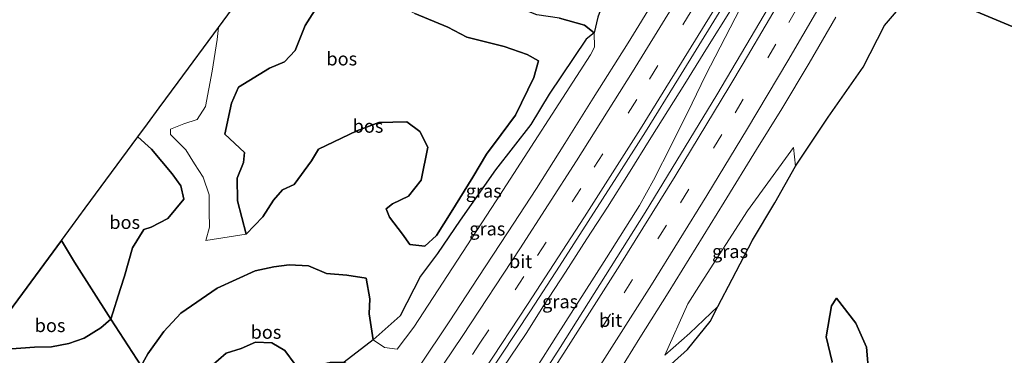
# Model space of a CAD drawing. Units: metres. Extents: x 192217 to 199317, y 493749 to 500001.
# Drawn here: x 194698 to 194883, y 495430 to 495493 of the extents above; entities that cross this region are included whole.
import ezdxf
from ezdxf.enums import TextEntityAlignment as Align

# ---------------------------------------------------------------- set-up
doc = ezdxf.new("R2010")
doc.units = ezdxf.units.M
doc.linetypes.add('VW-3-9_STREEP', pattern=[12, 3, -9])
for name, color, linetype, lineweight in [('B-ME-BV-GELEIDECONSTRUCTIE-GELEIDERAIL-L-B1', 213, 'BV-GELEIDERAIL', 18), ('B-ME-GW-KRUINLIJN-L-B1', 93, 'Continuous', 18), ('B-ME-GW-TEENLIJN-L-B1', 93, 'Continuous', 18), ('B-ME-IE-GRASLAND-GV-B6', 93, 'Continuous', 18), ('B-ME-IE-HULPGEOMETRIE-L-B1', 53, 'Continuous', 18), ('B-ME-VH-VERH_SOORT-BITUMEN-GV-B6', 8, 'IE-TERREINAFSCHEIDING-NATUURLIJK-HOUTWAL', 18), ('B-ME-VW-MARKERING-39STREEP-015-L-B1', 255, 'VW-3-9_STREEP', 18), ('B-ME-VW-MARKERING-STREEP-015-L-B1', 7, 'Continuous', 18)]:
    doc.layers.add(name, color=color, linetype=linetype, lineweight=lineweight)
doc.layers.add('B-ME-GR-BOS-GV-B6', color=10, linetype='Continuous')
doc.layers.add('B-ME-KG-KADASTRAAL-OPNAMEDTMGRENS-L-B1', color=10, linetype='Continuous')
doc.styles.add('NLCS-ISO', font='NLCS-ISO.TTF')
doc.linetypes.add('BV-GELEIDERAIL', pattern='A,10,-3,[108,NLCS.SHX,S=1,R=0,X=0,Y=0],-3', length=16)
doc.linetypes.add('IE-TERREINAFSCHEIDING-NATUURLIJK-HOUTWAL', pattern='A,7,-1.5,[67,NLCS.SHX,S=0.75,R=45,X=0,Y=0],-1.5,7,-1.5,[70,NLCS.SHX,S=0.75,R=0,X=0,Y=0],-1.5', length=20)

msp = doc.modelspace()

# ---------------------------------------------------------------- linework, layer by layer
at = {"layer": 'B-ME-BV-GELEIDECONSTRUCTIE-GELEIDERAIL-L-B1'}
for points in [[(194753.7456, 495376.4485, 11.1852), (194760.2631, 495385.8189, 11.1968), (194765.7737, 495393.7363, 11.158), (194770.994, 495401.3861, 11.1645), (194776.7392, 495409.7175, 11.1904), (194783.3314, 495419.4567, 11.1322), (194788.5396, 495427.2543, 11.1405), (194792.9919, 495433.8524, 11.1315), (194796.2876, 495439.0762, 11.1045), (194800.3733, 495445.4101, 11.1045), (194804.4013, 495451.6659, 11.1225), (194808.2457, 495457.6369, 11.1045), (194812.2279, 495463.9083, 11.1405), (194816.4155, 495470.6734, 11.0684), (194822.7874, 495480.7743, 11.0954), (194827.0542, 495487.6965, 11.0774), (194831.3607, 495494.6113, 11.0413), (194834.5474, 495499.8698, 11.0413), (194840.5202, 495509.8151, 11.01)], [(194840.5202, 495509.8151, 11.01), (194837.8192, 495503.9204, 10.9238), (194836.0762, 495500.5467, 10.9126), (194832.2322, 495493.1614, 10.9335), (194829.4354, 495487.6714, 10.8781), (194826.6777, 495482.3934, 10.8733), (194824.1391, 495477.1989, 10.8712), (194820.3238, 495469.4408, 10.8897), (194816.9071, 495462.7061, 10.9333), (194814.265, 495457.9014, 10.933), (194808.072, 495448.0628, 10.9459), (194803.9126, 495441.4871, 10.9619), (194799.0187, 495433.8365, 10.9292), (194794.5559, 495426.8124, 10.9129), (194788.6585, 495417.6355, 10.9455), (194785.749, 495413.1987, 10.9537), (194782.884, 495408.7841, 11.0351), (194778.0995, 495401.5555, 10.9094), (194772.9018, 495393.79, 10.9365), (194768.0693, 495386.6362, 10.9539), (194762.6547, 495378.7583, 10.9655), (194757.2787, 495370.9323, 10.941)]]:
    msp.add_polyline3d(points, dxfattribs=at)
at = {"layer": 'B-ME-GR-BOS-GV-B6'}
for points in [[(194924.334, 495474.873, 10.401), (194866.2302, 495499.1653, 9.9247), (194870.0078, 495505.5831, 9.7959), (194875.998, 495516.7356, 9.7343), (194878.7252, 495524.3329, 10.1162), (194893.3629, 495549.4869, 10.4743), (194904.2005, 495566.8445, 10.6103), (194908.3683, 495577.8941, 10.2243), (194911.7779, 495585.632, 10.0346), (194919.3113, 495600.014, 9.9965), (194923.4965, 495607.3191, 9.994), (194929.049, 495609.561, 10.047), (194934.09, 495601.344, 10.047), (194945.178, 495583.142, 9.965), (194956.622, 495564.282, 9.971), (194964.425, 495551.297, 9.893), (194966.418, 495547.81, 9.935), (194964.254, 495544.479, 9.867), (194951.554, 495522.596, 9.903), (194939.591, 495501.619, 9.915), (194936.521, 495496.44, 10.147), (194924.334, 495474.873, 10.401)], [(194783.626, 495533.329, 10.797), (194819.2114, 495518.6309, 10.1762), (194817.6005, 495515.9889, 10.1875), (194813.0059, 495507.113, 10.2129), (194808.5158, 495499.0029, 10.2266), (194806.4621, 495493.364, 10.1913), (194805.8, 495490.403, 10.179), (194803.979, 495491.86, 10.207), (194799.251, 495493.172, 10.319), (194795.015, 495493.747, 10.355), (194789.503, 495495.997, 10.229), (194785.565, 495498.156, 10.007), (194782.895, 495500.277, 10.111), (194781.086, 495501.174, 10.139), (194779.197, 495501.527, 10.141), (194773.37, 495502.15, 9.977), (194771.914, 495502.042, 10.381), (194772.365, 495504.871, 10.431), (194773.917, 495510.277, 10.479), (194774.989, 495514.855, 10.535), (194777.322, 495519.853, 10.563), (194779.458, 495525.211, 10.591), (194782.327, 495530.283, 10.709), (194783.626, 495533.329, 10.797)], [(194866.2302, 495499.1653, 9.9247), (194924.334, 495474.873, 10.401)], [(194817.2092, 495425.3852, 10.464), (194823.3044, 495430.8709, 10.9778), (194827.5448, 495436.1373, 11.5666), (194828.973, 495438.918, 11.806), (194831.666, 495444.095, 12.15), (194835.507, 495451.422, 11.916), (194839.712, 495458.452, 11.62), (194843.548, 495465.306, 11.095), (194849.6996, 495474.5607, 10.5092), (194856.2742, 495483.96, 10.2555), (194860.2676, 495491.7521, 10.1384), (194865.4786, 495497.8884, 9.9436)], [(194799.251, 495493.172, 10.319), (194803.979, 495491.86, 10.207), (194805.8, 495490.403, 10.179), (194804.283, 495489.207, 10.206), (194797.311, 495478.886, 10.524), (194793.911, 495473.161, 10.578), (194787.255, 495464.644, 10.852), (194780.596, 495455.172, 10.938), (194776.336, 495448.908, 10.86), (194773.189, 495444.66, 10.77), (194769.388, 495437.167, 10.516), (194764.287, 495432.646, 10.026), (194763.521, 495437.581, 9.588), (194763.654, 495440.369, 9.432), (194762.963, 495444.239, 9.282), (194759.347, 495444.851, 9.196), (194755.551, 495445.161, 9.202), (194752.125, 495446.572, 9.128), (194748.533, 495446.771, 9.222), (194745.62, 495446.377, 9.272), (194742.127, 495445.626, 9.124), (194734.986, 495442.403, 8.896), (194728.215, 495437.688, 8.91), (194724.988, 495434.255, 8.884), (194721.984, 495430.048, 8.884), (194720.75, 495427.805, 8.972), (194715.034, 495436.541, 11.351), (194716.834, 495442.294, 11.037), (194717.584, 495444.644, 10.983), (194719.143, 495449.946, 11.425), (194721.235, 495453.435, 11.711), (194722.643, 495453.841, 12.017), (194725.729, 495455.47, 12.175), (194728.758, 495459.088, 12.171), (194728.167, 495461.657, 12.131), (194726.57, 495463.874, 12.017), (194722.701, 495468.496, 11.919), (194720.13, 495470.852, 11.915), (194721.917, 495473.282, 11.427), (194724.123, 495476.275, 11.929), (194727.681, 495481.105, 11.627), (194735.28, 495491.378, 9.574), (194737.896, 495494.971, 9.244)], [(194751.533, 495491.749, 11.165), (194754.256, 495496.126, 11.087)], [(194754.256, 495496.126, 11.087), (194751.533, 495491.749, 11.165)], [(194772.125, 495494.041, 11.189), (194778.331, 495491.469, 11.341), (194781.867, 495489.607, 11.405), (194788.907, 495487.813, 11.537), (194793.17, 495486.295, 11.529), (194795.307, 495485.107, 11.501), (194794.418, 495481.97, 11.63), (194791.036, 495474.928, 11.496), (194788.311, 495471.255, 11.496), (194785.535, 495467.581, 11.504), (194782.975, 495463.234, 11.542), (194778.95, 495456.692, 11.586), (194776.187, 495452.282, 11.542), (194774.003, 495450.292, 11.526), (194771.192, 495450.61, 11.454), (194769.821, 495452.53, 11.362), (194767.386, 495455.734, 11.28), (194766.73, 495457.324, 11.234), (194767.909, 495458.256, 11.212), (194770.923, 495459.714, 11.196), (194773.296, 495462.68, 11.214), (194774.551, 495468.868, 11.488), (194773.023, 495471.836, 11.756), (194770.639, 495473.685, 11.758), (194765.327, 495473.508, 11.812), (194761.196, 495471.973, 11.872), (194754.028, 495468.509, 12.016), (194752.717, 495466.324, 12.07), (194749.45, 495461.852, 12.106), (194747.289, 495460.859, 12.104), (194745.549, 495458.908, 12.074), (194743.56, 495455.778, 11.772), (194740.479, 495452.51, 11.75), (194738.853, 495458.785, 11.749), (194738.77, 495463.076, 11.737), (194739.93, 495466.03, 11.681), (194740.118, 495467.889, 11.671), (194736.433, 495471.35, 11.253), (194737.689, 495477.184, 11.247), (194738.982, 495480.158, 11.157), (194744.858, 495483.718, 11.165), (194747.639, 495484.924, 11.095), (194749.667, 495487.081, 11.045), (194751.533, 495491.749, 11.165)], [(194751.533, 495491.749, 11.165), (194749.667, 495487.081, 11.045), (194747.639, 495484.924, 11.095), (194744.858, 495483.718, 11.165), (194738.982, 495480.158, 11.157), (194737.689, 495477.184, 11.247), (194736.433, 495471.35, 11.253), (194740.118, 495467.889, 11.671), (194739.93, 495466.03, 11.681), (194738.77, 495463.076, 11.737), (194738.853, 495458.785, 11.749), (194740.479, 495452.51, 11.75), (194743.56, 495455.778, 11.772), (194745.549, 495458.908, 12.074), (194747.289, 495460.859, 12.104), (194749.45, 495461.852, 12.106), (194752.717, 495466.324, 12.07), (194754.028, 495468.509, 12.016), (194761.196, 495471.973, 11.872), (194765.327, 495473.508, 11.812), (194770.639, 495473.685, 11.758), (194773.023, 495471.836, 11.756), (194774.551, 495468.868, 11.488), (194773.296, 495462.68, 11.214), (194770.923, 495459.714, 11.196), (194767.909, 495458.256, 11.212), (194766.73, 495457.324, 11.234), (194767.386, 495455.734, 11.28), (194769.821, 495452.53, 11.362), (194771.192, 495450.61, 11.454), (194774.003, 495450.292, 11.526), (194776.187, 495452.282, 11.542), (194778.95, 495456.692, 11.586), (194782.975, 495463.234, 11.542), (194785.535, 495467.581, 11.504), (194788.311, 495471.255, 11.496), (194791.036, 495474.928, 11.496), (194794.418, 495481.97, 11.63), (194795.307, 495485.107, 11.501), (194793.17, 495486.295, 11.529), (194788.907, 495487.813, 11.537), (194781.867, 495489.607, 11.405), (194778.331, 495491.469, 11.341), (194772.125, 495494.041, 11.189)], [(194705.766, 495451.358, 11.303), (194707.826, 495454.154, 10.989), (194710.253, 495457.44, 11.039), (194715.172, 495464.129, 11.969), (194720.13, 495470.852, 11.915), (194722.701, 495468.496, 11.919), (194726.57, 495463.874, 12.017), (194728.167, 495461.657, 12.131), (194728.758, 495459.088, 12.171), (194725.729, 495455.47, 12.175), (194722.643, 495453.841, 12.017), (194721.235, 495453.435, 11.711), (194719.143, 495449.946, 11.425), (194717.584, 495444.644, 10.983), (194716.834, 495442.294, 11.037), (194715.034, 495436.541, 11.351), (194708.255, 495447.292, 11.392), (194705.766, 495451.358, 11.303)], [(194690.212, 495430.245, 11.598), (194705.766, 495451.358, 11.303), (194708.255, 495447.292, 11.392), (194715.034, 495436.541, 11.351), (194713.145, 495434.958, 11.34), (194710.048, 495432.958, 11.328), (194707.131, 495432.011, 11.27), (194703.923, 495431.338, 11.263), (194700.691, 495431.282, 11.271), (194695.566, 495430.931, 11.492), (194690.212, 495430.245, 11.598)], [(194720.75, 495427.805, 8.972), (194721.984, 495430.048, 8.884), (194724.988, 495434.255, 8.884), (194728.215, 495437.688, 8.91), (194734.986, 495442.403, 8.896), (194742.127, 495445.626, 9.124), (194745.62, 495446.377, 9.272), (194748.533, 495446.771, 9.222), (194752.125, 495446.572, 9.128), (194755.551, 495445.161, 9.202), (194759.347, 495444.851, 9.196), (194762.963, 495444.239, 9.282), (194763.654, 495440.369, 9.432), (194763.521, 495437.581, 9.588), (194764.287, 495432.646, 10.026), (194758.82, 495428.479, 10.103)], [(194850.434, 495428.529, 11.736), (194849.297, 495433.244, 11.922), (194850.295, 495439.063, 11.86), (194851.256, 495440.491, 11.726)], [(194851.256, 495440.491, 11.726), (194850.295, 495439.063, 11.86), (194849.297, 495433.244, 11.922), (194850.434, 495428.529, 11.736)], [(194851.256, 495440.491, 11.726), (194854.914, 495435.784, 11.536), (194856.876, 495431.295, 11.27), (194857.343, 495426.135, 10.934)], [(194857.343, 495426.135, 10.934), (194856.876, 495431.295, 11.27), (194854.914, 495435.784, 11.536), (194851.256, 495440.491, 11.726)], [(194695.566, 495430.931, 11.492), (194700.691, 495431.282, 11.271), (194703.923, 495431.338, 11.263), (194707.131, 495432.011, 11.27), (194710.048, 495432.958, 11.328), (194713.145, 495434.958, 11.34), (194715.034, 495436.541, 11.351), (194720.75, 495427.805, 8.972), (194717.832, 495426.197, 8.972), (194713.847, 495424.46, 8.971), (194711.241, 495423.335, 8.972), (194708.724, 495422.159, 8.96), (194705.673, 495421.124, 8.939), (194702.675, 495420.508, 8.932), (194696.978, 495416.672, 8.937)], [(194727.406, 495417.807, 9.125), (194729.615, 495420.695, 9.113), (194733.821, 495427.663, 9.069), (194736.701, 495430.162, 9.661), (194739.521, 495431.048, 9.651), (194742.22, 495432.238, 9.671), (194745.289, 495432.112, 9.693), (194747.711, 495430.65, 9.709), (194749.656, 495428.008, 9.787), (194753.506, 495427.826, 9.923), (194756.217, 495428.456, 10.021), (194758.82, 495428.479, 10.103), (194755.5125, 495425.6633, 10.3515), (194753.869, 495422.523, 10.862), (194749.104, 495420.149, 11.012), (194741.811, 495418.931, 11.228), (194737.271, 495416.436, 11.364), (194733.716, 495412.942, 11.676), (194732.349, 495410.151, 11.95), (194727.406, 495417.807, 9.125)], [(194749.656, 495428.008, 9.787), (194747.711, 495430.65, 9.709), (194745.289, 495432.112, 9.693), (194742.22, 495432.238, 9.671), (194739.521, 495431.048, 9.651), (194736.701, 495430.162, 9.661), (194733.821, 495427.663, 9.069)]]:
    msp.add_polyline3d(points, dxfattribs=at)
at = {"layer": 'B-ME-GW-KRUINLIJN-L-B1'}
msp.add_line((194732.902, 495451.336, 11.474), (194740.479, 495452.51, 11.75), dxfattribs=at)
for points in [[(194751.533, 495491.749, 11.165), (194754.256, 495496.126, 11.087), (194757.021, 495497.942, 11.175), (194760.819, 495497.581, 11.079), (194764.022, 495497.297, 11.019), (194767.412, 495496.33, 10.859), (194772.125, 495494.041, 11.189), (194778.331, 495491.469, 11.341), (194781.867, 495489.607, 11.405), (194788.907, 495487.813, 11.537), (194793.17, 495486.295, 11.529), (194795.307, 495485.107, 11.501)], [(194740.479, 495452.51, 11.75), (194738.853, 495458.785, 11.749), (194738.77, 495463.076, 11.737), (194739.93, 495466.03, 11.681), (194740.118, 495467.889, 11.671), (194736.433, 495471.35, 11.253), (194737.689, 495477.184, 11.247), (194738.982, 495480.158, 11.157), (194744.858, 495483.718, 11.165), (194747.639, 495484.924, 11.095), (194749.667, 495487.081, 11.045), (194751.533, 495491.749, 11.165)], [(194795.307, 495485.107, 11.501), (194794.418, 495481.97, 11.63), (194791.036, 495474.928, 11.496), (194788.311, 495471.255, 11.496), (194785.535, 495467.581, 11.504), (194782.975, 495463.234, 11.542), (194778.95, 495456.692, 11.586), (194776.187, 495452.282, 11.542), (194774.003, 495450.292, 11.526), (194771.192, 495450.61, 11.454), (194769.821, 495452.53, 11.362), (194767.386, 495455.734, 11.28), (194766.73, 495457.324, 11.234)], [(194740.479, 495452.51, 11.75), (194743.56, 495455.778, 11.772), (194745.549, 495458.908, 12.074), (194747.289, 495460.859, 12.104), (194749.45, 495461.852, 12.106), (194752.717, 495466.324, 12.07), (194754.028, 495468.509, 12.016), (194761.196, 495471.973, 11.872), (194765.327, 495473.508, 11.812), (194770.639, 495473.685, 11.758), (194773.023, 495471.836, 11.756), (194774.551, 495468.868, 11.488), (194773.296, 495462.68, 11.214), (194770.923, 495459.714, 11.196), (194767.909, 495458.256, 11.212), (194766.73, 495457.324, 11.234)], [(194720.13, 495470.852, 11.915), (194722.701, 495468.496, 11.919), (194726.57, 495463.874, 12.017), (194728.167, 495461.657, 12.131), (194728.758, 495459.088, 12.171), (194725.729, 495455.47, 12.175), (194722.643, 495453.841, 12.017), (194721.235, 495453.435, 11.711), (194719.143, 495449.946, 11.425), (194717.584, 495444.644, 10.983), (194716.834, 495442.294, 11.037), (194715.034, 495436.541, 11.351)], [(194843.173, 495468.821, 10.451), (194843.548, 495465.306, 11.095), (194839.712, 495458.452, 11.62), (194835.507, 495451.422, 11.916), (194831.666, 495444.095, 12.15), (194828.973, 495438.918, 11.806), (194823.716, 495433.911, 11.179), (194819.01, 495429.786, 10.385)], [(194851.256, 495440.491, 11.726), (194850.295, 495439.063, 11.86), (194849.297, 495433.244, 11.922), (194850.434, 495428.529, 11.736), (194849.674, 495425.982, 11.742), (194848.339, 495422.322, 11.682), (194845.451, 495416.202, 11.586), (194843.095, 495413.631, 11.574), (194840.633, 495410.578, 11.472), (194838.599, 495407.166, 11.358), (194837.886, 495404.373, 11.172), (194838.615, 495402.424, 11.116), (194840.618, 495399.329, 10.99), (194839.491, 495395.151, 10.938), (194837.563, 495390.812, 11.016), (194838.567, 495387.085, 10.604), (194839.762, 495383.453, 10.406), (194841.787, 495378.107, 10.222), (194844.212, 495372.641, 9.968), (194846.062, 495369.006, 9.96), (194849.312, 495365.529, 9.95), (194849.261, 495363.461, 9.954)], [(194690.212, 495430.245, 11.598), (194695.566, 495430.931, 11.492), (194700.691, 495431.282, 11.271), (194703.923, 495431.338, 11.263), (194707.131, 495432.011, 11.27), (194710.048, 495432.958, 11.328), (194713.145, 495434.958, 11.34), (194715.034, 495436.541, 11.351)]]:
    msp.add_polyline3d(points, dxfattribs=at)
at = {"layer": 'B-ME-GW-TEENLIJN-L-B1'}
for points in [[(194799.251, 495493.172, 10.319), (194803.979, 495491.86, 10.207), (194805.8, 495490.403, 10.179), (194805.808, 495487.706, 10.147), (194805.077, 495486.23, 10.151), (194787.373, 495458.789, 10.262), (194771.898, 495435.039, 10.262), (194768.769, 495430.935, 10.044), (194766.436, 495431.25, 10.072), (194764.287, 495432.646, 10.026), (194763.521, 495437.581, 9.588), (194763.654, 495440.369, 9.432), (194762.963, 495444.239, 9.282), (194759.347, 495444.851, 9.196), (194755.551, 495445.161, 9.202), (194752.125, 495446.572, 9.128), (194748.533, 495446.771, 9.222), (194745.62, 495446.377, 9.272), (194742.127, 495445.626, 9.124), (194734.986, 495442.403, 8.896), (194728.215, 495437.688, 8.91), (194724.988, 495434.255, 8.884), (194721.984, 495430.048, 8.884), (194720.75, 495427.805, 8.972)], [(194732.902, 495451.336, 11.474), (194733.57, 495453.847, 11.464), (194733.517, 495456.79, 11.452), (194733.502, 495459.943, 11.412), (194732.357, 495463.278, 11.336), (194730.766, 495465.745, 11.24), (194729.11, 495468.415, 11.116), (194726.259, 495471.293, 10.98), (194726.272, 495472.27, 11.022), (194728.722, 495473.289, 11.1), (194731.278, 495474.087, 11.076), (194732.801, 495476.535, 11.062), (194734.092, 495483.16, 10.686), (194734.985, 495489.149, 10.148), (194735.28, 495491.378, 9.574)], [(194819.01, 495429.786, 10.385), (194823.38, 495439.437, 10.425), (194825.866, 495443.413, 10.425), (194834.58, 495456.935, 10.478), (194843.173, 495468.821, 10.451)], [(194849.261, 495363.461, 9.954), (194851.119, 495365.338, 9.598), (194851.062, 495368.157, 9.598), (194849.672, 495369.857, 9.606), (194847.626, 495373.853, 9.616), (194848.175, 495380.216, 9.678), (194850.161, 495384.279, 9.93), (194850.364, 495387.943, 10.104), (194850.896, 495390.134, 10.106), (194851.053, 495395.103, 10.198), (194850.743, 495398.508, 10.248), (194849.563, 495402.588, 10.384), (194849.756, 495405.048, 10.454), (194851.184, 495408.216, 10.49), (194852.867, 495410.922, 10.892), (194855.107, 495417.294, 10.926), (194856.596, 495422.199, 11.018), (194857.343, 495426.135, 10.934), (194856.876, 495431.295, 11.27), (194854.914, 495435.784, 11.536), (194851.256, 495440.491, 11.726)], [(194727.406, 495417.807, 9.125), (194729.615, 495420.695, 9.113), (194733.821, 495427.663, 9.069), (194736.701, 495430.162, 9.661), (194739.521, 495431.048, 9.651), (194742.22, 495432.238, 9.671), (194745.289, 495432.112, 9.693), (194747.711, 495430.65, 9.709), (194749.656, 495428.008, 9.787), (194753.506, 495427.826, 9.923), (194756.217, 495428.456, 10.021), (194758.82, 495428.479, 10.103), (194762.917, 495426.101, 10.199), (194764.45, 495424.44, 10.257), (194763.519, 495421.888, 10.248), (194760.277, 495416.876, 10.173), (194748.078, 495399.671, 10.156), (194743.286, 495392.779, 10.186)]]:
    msp.add_polyline3d(points, dxfattribs=at)
at = {"layer": 'B-ME-IE-GRASLAND-GV-B6'}
for points in [[(194782.7264, 495421.467, 10.5188), (194788.2952, 495429.7734, 10.5094), (194793.8151, 495438.112, 10.4906), (194799.2601, 495446.5051, 10.4719), (194804.6641, 495454.9191, 10.4781), (194810.0495, 495463.3449, 10.4719), (194815.4179, 495471.7817, 10.4499), (194821.6101, 495481.8059, 10.4358), (194832.0808, 495498.8336, 10.437)], [(194817.3436, 495497.0479, 10.2199), (194812.1461, 495488.5055, 10.2175), (194805.6046, 495478.0774, 10.2348), (194800.2773, 495469.6143, 10.2458), (194794.9433, 495461.1549, 10.2552), (194789.4931, 495452.7706, 10.2489), (194784.0178, 495444.4034, 10.2605), (194778.5372, 495436.039, 10.2715), (194772.9811, 495427.7245, 10.2793)], [(194839.3413, 495496.5437, 10.2542), (194834.2325, 495487.9476, 10.2291), (194828.8096, 495478.7602, 10.2556), (194815.3283, 495456.6305, 10.2744), (194810.0455, 495448.1394, 10.2807), (194804.7347, 495439.6774, 10.276), (194799.3728, 495431.2357, 10.2962), (194793.9885, 495422.8095, 10.3229)], [(194865.4786, 495497.8884, 9.9436), (194860.2676, 495491.7521, 10.1384), (194856.2742, 495483.96, 10.2555), (194849.6996, 495474.5607, 10.5092), (194843.548, 495465.306, 11.095), (194843.173, 495468.821, 10.451), (194834.58, 495456.935, 10.478), (194825.866, 495443.413, 10.425), (194823.38, 495439.437, 10.425), (194819.01, 495429.786, 10.385)], [(194805.8, 495490.403, 10.179), (194806.4621, 495493.364, 10.1913)], [(194809.0829, 495424.537, 10.5544), (194814.3468, 495433.0407, 10.5761), (194819.6533, 495441.5168, 10.5713), (194824.9425, 495450.0037, 10.5635), (194830.1756, 495458.5249, 10.5541), (194836.2263, 495468.4296, 10.5285), (194840.9708, 495476.1017, 10.4924), (194846.1013, 495484.6852, 10.4615), (194851.1496, 495493.3176, 10.4599)], [(194758.82, 495428.479, 10.103), (194764.287, 495432.646, 10.026), (194766.436, 495431.25, 10.072), (194768.769, 495430.935, 10.044), (194771.898, 495435.039, 10.262), (194787.373, 495458.789, 10.262), (194805.077, 495486.23, 10.151), (194805.808, 495487.706, 10.147), (194805.8, 495490.403, 10.179)], [(194805.8, 495490.403, 10.179), (194805.808, 495487.706, 10.147), (194805.077, 495486.23, 10.151), (194787.373, 495458.789, 10.262), (194771.898, 495435.039, 10.262), (194768.769, 495430.935, 10.044), (194766.436, 495431.25, 10.072), (194764.287, 495432.646, 10.026), (194769.388, 495437.167, 10.516), (194773.189, 495444.66, 10.77), (194776.336, 495448.908, 10.86), (194780.596, 495455.172, 10.938), (194787.255, 495464.644, 10.852), (194793.911, 495473.161, 10.578), (194797.311, 495478.886, 10.524), (194804.283, 495489.207, 10.206), (194805.8, 495490.403, 10.179)], [(194843.548, 495465.306, 11.095), (194839.712, 495458.452, 11.62), (194835.507, 495451.422, 11.916), (194831.666, 495444.095, 12.15), (194828.973, 495438.918, 11.806), (194823.716, 495433.911, 11.179), (194819.01, 495429.786, 10.385), (194823.38, 495439.437, 10.425), (194825.866, 495443.413, 10.425), (194834.58, 495456.935, 10.478), (194843.173, 495468.821, 10.451), (194843.548, 495465.306, 11.095)], [(194819.01, 495429.786, 10.385), (194823.716, 495433.911, 11.179), (194828.973, 495438.918, 11.806), (194827.5448, 495436.1373, 11.5666), (194823.3044, 495430.8709, 10.9778), (194817.2092, 495425.3852, 10.464)]]:
    msp.add_polyline3d(points, dxfattribs=at)
at = {"layer": 'B-ME-IE-HULPGEOMETRIE-L-B1'}
for points in [[(194954.508, 495462.787, 11.297), (194939.004, 495468.713, 10.939), (194924.334, 495474.873, 10.401), (194866.2302, 495499.1653, 9.9247), (194863.344, 495500.372, 9.901), (194861.35, 495501.195, 10.244), (194856.6484, 495503.1407, 10.4985), (194845.9355, 495507.5741, 10.2631), (194839.0285, 495510.4324, 10.4088), (194828.1454, 495514.9362, 10.1988), (194822.373, 495517.325, 10.121), (194819.2114, 495518.6309, 10.1762), (194783.626, 495533.329, 10.797), (194768.466, 495539.56, 9.234), (194764.65, 495541.062, 9.82)], [(194705.766, 495451.358, 11.303), (194708.255, 495447.292, 11.392), (194715.034, 495436.541, 11.351), (194720.75, 495427.805, 8.972), (194727.406, 495417.807, 9.125), (194732.349, 495410.151, 11.95), (194737.551, 495401.733, 12.211), (194740.7949, 495396.6684, 11.0656), (194743.286, 495392.779, 10.186), (194746.0381, 495388.4821, 10.3066), (194752.8374, 495377.8665, 10.5512), (194758.3183, 495369.3092, 10.3314), (194765.0484, 495358.8015, 10.6243), (194768.843, 495352.877, 10.367), (194771.365, 495349.123, 10.495), (194775.961, 495342.446, 10.523), (194779.246, 495337.29, 9.812), (194793.341, 495315.678, 10.302), (194805.08, 495296.292, 10.001), (194827.03, 495262.033, 10.755)]]:
    msp.add_polyline3d(points, dxfattribs=at)
at = {"layer": 'B-ME-KG-KADASTRAAL-OPNAMEDTMGRENS-L-B1'}
for points in [[(194705.766, 495451.358, 11.303), (194707.826, 495454.154, 10.989), (194710.253, 495457.44, 11.039), (194715.172, 495464.129, 11.969), (194720.13, 495470.852, 11.915), (194721.917, 495473.282, 11.427), (194724.123, 495476.275, 11.929), (194727.681, 495481.105, 11.627), (194735.28, 495491.378, 9.574), (194737.896, 495494.971, 9.244), (194744.777, 495506.791, 8.66), (194753.423, 495521.684, 8.96), (194758.885, 495531.062, 8.574), (194764.65, 495541.062, 9.82)], [(194705.766, 495451.358, 11.303), (194690.212, 495430.245, 11.598), (194666.988, 495398.721, 9.121), (194648.672, 495373.763, 8.736), (194633.459, 495353.178, 10.775), (194629.078, 495347.261, 11.208), (194627.497, 495345.115, 10.744), (194623.764, 495339.957, 10.681), (194615.072, 495328.418, 10.445), (194611.608, 495323.619, 9.98), (194605.868, 495315.756, 10.035), (194601.801, 495310.077, 9.418), (194580.028, 495280.681, 9.415), (194538.165, 495237.795, 9.46), (194510.787, 495210.921, 9.58), (194501.656, 495201.974, 9.541), (194469.239, 495170.208, 9.403), (194456.146, 495157.379, 9.236)]]:
    msp.add_polyline3d(points, dxfattribs=at)
at = {"layer": 'B-ME-VH-VERH_SOORT-BITUMEN-GV-B6'}
for points in [[(194832.0808, 495498.8336, 10.437), (194821.6101, 495481.8059, 10.4358), (194815.4179, 495471.7817, 10.4499), (194810.0495, 495463.3449, 10.4719), (194804.6641, 495454.9191, 10.4781), (194799.2601, 495446.5051, 10.4719), (194793.8151, 495438.112, 10.4906), (194788.2952, 495429.7734, 10.5094), (194782.7264, 495421.467, 10.5188), (194771.5564, 495404.8747, 10.5447), (194765.9538, 495396.5912, 10.5344), (194760.2538, 495388.3723, 10.5427), (194754.4894, 495380.2003, 10.5553), (194752.8374, 495377.8665, 10.5512), (194746.0381, 495388.4821, 10.3066)], [(194746.0381, 495388.4821, 10.3066), (194750.4502, 495394.6906, 10.3233), (194761.7726, 495411.1612, 10.3186), (194767.3792, 495419.4421, 10.3108), (194772.9811, 495427.7245, 10.2793), (194778.5372, 495436.039, 10.2715), (194784.0178, 495444.4034, 10.2605), (194789.4931, 495452.7706, 10.2489), (194794.9433, 495461.1549, 10.2552), (194800.2773, 495469.6143, 10.2458), (194805.6046, 495478.0774, 10.2348), (194812.1461, 495488.5055, 10.2175), (194817.3436, 495497.0479, 10.2199)], [(194793.9885, 495422.8095, 10.3229), (194799.3728, 495431.2357, 10.2962), (194804.7347, 495439.6774, 10.276), (194810.0455, 495448.1394, 10.2807), (194815.3283, 495456.6305, 10.2744), (194828.8096, 495478.7602, 10.2556), (194834.2325, 495487.9476, 10.2291), (194839.3413, 495496.5437, 10.2542)], [(194851.1496, 495493.3176, 10.4599), (194846.1013, 495484.6852, 10.4615), (194840.9708, 495476.1017, 10.4924), (194836.2263, 495468.4296, 10.5285), (194830.1756, 495458.5249, 10.5541), (194824.9425, 495450.0037, 10.5635), (194819.6533, 495441.5168, 10.5713), (194814.3468, 495433.0407, 10.5761), (194809.0829, 495424.537, 10.5544)]]:
    msp.add_polyline3d(points, dxfattribs=at)
at = {"layer": 'B-ME-VW-MARKERING-39STREEP-015-L-B1'}
for points in [[(194750.1249, 495382.1014, 10.5062), (194759.3865, 495395.3363, 10.5216), (194767.8561, 495407.6266, 10.5099), (194776.24, 495419.9579, 10.4965), (194784.3291, 495432.0521, 10.4638), (194795.1483, 495448.5255, 10.4493), (194805.7983, 495465.1155, 10.4425), (194816.1687, 495481.6829, 10.415), (194826.2531, 495498.1352, 10.4037), (194834.7254, 495512.2132, 10.3948)], [(194761.0357, 495365.0665, 10.5187), (194768.0674, 495375.2732, 10.5185), (194779.1188, 495391.719, 10.5016), (194790.004, 495408.2253, 10.5016), (194800.7804, 495424.8239, 10.4864), (194811.3962, 495441.4958, 10.4734), (194821.9603, 495458.448, 10.4631), (194832.2266, 495475.3635, 10.4467), (194842.3128, 495492.3532, 10.4324), (194850.1375, 495505.8351, 10.4092)]]:
    msp.add_polyline3d(points, dxfattribs=at)
at = {"layer": 'B-ME-VW-MARKERING-STREEP-015-L-B1'}
for points in [[(194831.4898, 495513.5522, 10.3186), (194823.2079, 495499.799, 10.3338), (194812.9469, 495483.0662, 10.3453), (194802.4522, 495466.3353, 10.371), (194791.8136, 495449.7769, 10.3779), (194781.1109, 495433.4762, 10.3909), (194770.2554, 495417.3084, 10.4328), (194759.1395, 495401.0755, 10.4404), (194753.5207, 495393.0085, 10.4445), (194748.0982, 495385.2657, 10.4262)], [(194752.1466, 495378.945, 10.5934), (194763.2067, 495394.7307, 10.5922), (194774.2597, 495410.8495, 10.5901), (194785.1804, 495427.048, 10.5414), (194793.2651, 495439.2879, 10.5412), (194803.973, 495455.7863, 10.5186), (194814.4701, 495472.3594, 10.5007), (194822.1726, 495484.809, 10.4689), (194830.535, 495498.4697, 10.4832), (194837.9823, 495510.8653, 10.4717)], [(194759.0108, 495368.2279, 10.4402), (194767.6323, 495380.8046, 10.441), (194778.5775, 495397.142, 10.4364), (194789.3732, 495413.5771, 10.4245), (194800.1018, 495430.1531, 10.4042), (194810.5815, 495446.6799, 10.4087), (194820.9863, 495463.4654, 10.3898), (194831.219, 495480.415, 10.3723), (194833.7368, 495484.6267, 10.3841), (194843.6496, 495501.5163, 10.3458), (194846.9084, 495507.1714, 10.3386)], [(194763.0793, 495361.8758, 10.5957), (194773.5007, 495377.0223, 10.584), (194784.4483, 495393.3938, 10.5742), (194795.3155, 495409.9255, 10.5796), (194806.0187, 495426.4587, 10.5619), (194816.5298, 495443.042, 10.5508), (194826.9374, 495459.831, 10.5288), (194834.5765, 495472.4315, 10.5117), (194842.156, 495485.1169, 10.509), (194853.4169, 495504.478, 10.486)]]:
    msp.add_polyline3d(points, dxfattribs=at)

# ---------------------------------------------------------------- texts
at = {"layer": 'B-ME-GR-BOS-GV-B6', "ltscale": 0.2, "style": 'NLCS-ISO'}
for p in [(194758.3938, 495485.5127), (194763.3144, 495472.8599), (194763.3144, 495472.8599), (194717.6426, 495454.7705), (194703.6348, 495435.3781), (194744.1621, 495434.1194)]:
    msp.add_text('bos', height=2.5, dxfattribs=at).set_placement(p, align=Align.MIDDLE_CENTER)
at = {"layer": 'B-ME-IE-GRASLAND-GV-B6', "ltscale": 0.2, "style": 'NLCS-ISO'}
for p in [(194785.0475, 495460.669), (194785.7157, 495453.5565), (194831.279, 495449.3035), (194799.3864, 495439.8708)]:
    msp.add_text('gras', height=2.5, dxfattribs=at).set_placement(p, align=Align.MIDDLE_CENTER)
at = {"layer": 'B-ME-VH-VERH_SOORT-BITUMEN-GV-B6', "ltscale": 0.2, "style": 'NLCS-ISO'}
for p in [(194791.9588, 495447.4117), (194808.8656, 495436.3635)]:
    msp.add_text('bit', height=2.5, dxfattribs=at).set_placement(p, align=Align.MIDDLE_CENTER)

doc.saveas('drawing.dxf')
